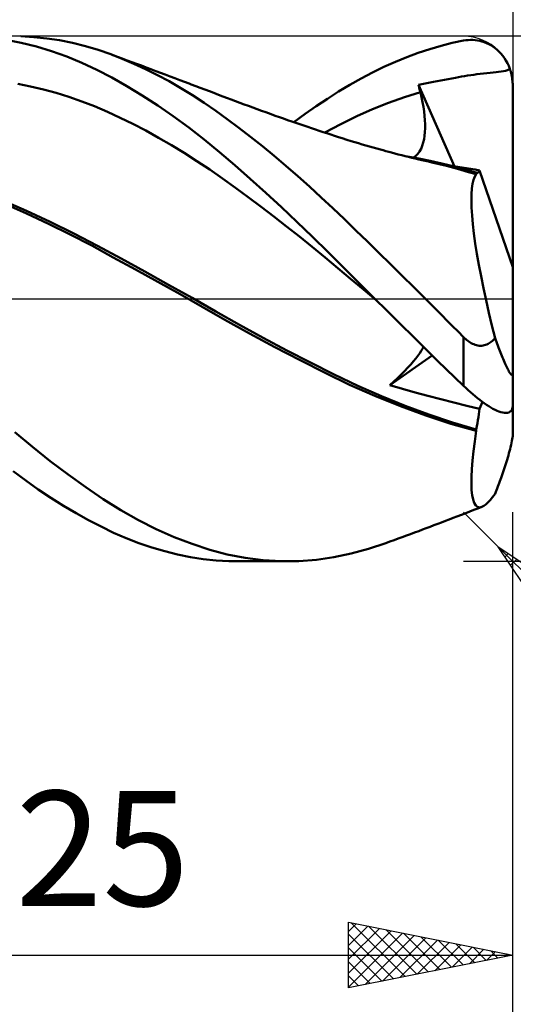
# Model space of a CAD drawing. Units: millimetres. Extents: x -88 to 158, y -66 to 66.
# Drawn here: x 87 to 102, y -22 to 9 of the extents above; entities that cross this region are included whole.
import ezdxf
from ezdxf.enums import TextEntityAlignment as Align

# ---------------------------------------------------------------- set-up
doc = ezdxf.new("R2010")
doc.units = ezdxf.units.MM
doc.header["$LTSCALE"] = 7.8
doc.linetypes.add('LONGDASH_DASH', pattern=[0.85, 0.4, -0.2, 0.05, -0.2])
for name, color, linetype in [('1', 4, 'CONTINUOUS'), ('2', 7, 'CONTINUOUS'), ('4', 2, 'LONGDASH_DASH'), ('CUT', 1, 'CONTINUOUS'), ('SK2', 7, 'CONTINUOUS'), ('SK4', 2, 'LONGDASH_DASH')]:
    doc.layers.add(name, color=color, linetype=linetype)
doc.styles.get("Standard").update_dxf_attribs({"font": 'Monospac821 BT'})

msp = doc.modelspace()

# ---------------------------------------------------------------- linework, layer by layer
at = {"layer": '1', "color": 4, "linetype": 'CONTINUOUS', "lineweight": 50}
for p, q in [((87.026, 7.799), (86.566, 7.888)), ((87.41, 7.974), (87.018, 7.996)), ((87.803, 7.933), (87.41, 7.974)), ((88.196, 7.873), (87.803, 7.933)), ((88.589, 7.795), (88.196, 7.873)), ((100.159, 7.792), (100.5, 7.863)), ((100.5, 7.863), (100.571, 7.874)), ((100.571, 7.874), (100.642, 7.881)), ((100.642, 7.881), (100.713, 7.884)), ((100.784, 7.884), (100.713, 7.884)), ((100.854, 7.879), (100.784, 7.884)), ((100.925, 7.869), (100.854, 7.879)), ((100.995, 7.856), (100.925, 7.869)), ((101.064, 7.838), (100.995, 7.856)), ((101.133, 7.816), (101.064, 7.838)), ((101.201, 7.789), (101.133, 7.816)), ((87.487, 7.684), (87.026, 7.799)), ((87.949, 7.544), (87.487, 7.684)), ((88.41, 7.379), (87.949, 7.544)), ((88.98, 7.697), (88.589, 7.795)), ((89.368, 7.581), (88.98, 7.697)), ((89.754, 7.447), (89.368, 7.581)), ((99.123, 7.49), (99.471, 7.605)), ((99.471, 7.605), (99.817, 7.706)), ((99.817, 7.706), (100.159, 7.792)), ((101.268, 7.758), (101.201, 7.789)), ((101.334, 7.722), (101.268, 7.758)), ((101.398, 7.681), (101.334, 7.722)), ((101.461, 7.635), (101.398, 7.681)), ((101.523, 7.585), (101.461, 7.635)), ((101.582, 7.529), (101.523, 7.585)), ((101.639, 7.469), (101.582, 7.529)), ((88.87, 7.19), (88.41, 7.379)), ((90.105, 7.311), (89.754, 7.447)), ((89.815, 7.425), (89.754, 7.447)), ((89.96, 7.371), (89.815, 7.425)), ((90.105, 7.317), (89.96, 7.371)), ((90.25, 7.263), (90.105, 7.317)), ((90.46, 7.159), (90.105, 7.311)), ((90.396, 7.209), (90.25, 7.263)), ((90.541, 7.155), (90.396, 7.209)), ((98.077, 7.064), (98.426, 7.22)), ((98.426, 7.22), (98.775, 7.362)), ((98.775, 7.362), (99.123, 7.49)), ((101.694, 7.403), (101.639, 7.469)), ((101.745, 7.333), (101.694, 7.403)), ((101.793, 7.258), (101.745, 7.333)), ((101.837, 7.179), (101.793, 7.258)), ((89.328, 6.976), (88.87, 7.19)), ((89.785, 6.738), (89.328, 6.976)), ((90.816, 6.994), (90.46, 7.159)), ((90.686, 7.101), (90.541, 7.155)), ((90.831, 7.047), (90.686, 7.101)), ((91.173, 6.816), (90.816, 6.994)), ((90.976, 6.993), (90.831, 7.047)), ((91.122, 6.938), (90.976, 6.993)), ((91.268, 6.884), (91.122, 6.938)), ((97.728, 6.895), (98.077, 7.064)), ((101.407, 6.896), (101.492, 6.905)), ((101.492, 6.905), (101.569, 6.913)), ((101.569, 6.913), (101.647, 6.923)), ((101.647, 6.923), (101.721, 6.935)), ((101.721, 6.935), (101.784, 6.948)), ((101.784, 6.948), (101.836, 6.964)), ((101.836, 6.964), (101.878, 6.983)), ((101.877, 7.095), (101.837, 7.179)), ((101.912, 7.007), (101.877, 7.095)), ((101.878, 6.983), (101.912, 7.007)), ((101.926, 6.965), (101.912, 7.007)), ((101.94, 6.921), (101.926, 6.965)), ((101.952, 6.876), (101.94, 6.921)), ((90.246, 6.477), (89.785, 6.738)), ((91.53, 6.624), (91.173, 6.816)), ((91.415, 6.829), (91.268, 6.884)), ((91.561, 6.774), (91.415, 6.829)), ((91.887, 6.419), (91.53, 6.624)), ((91.707, 6.719), (91.561, 6.774)), ((91.853, 6.664), (91.707, 6.719)), ((91.999, 6.609), (91.853, 6.664)), ((92.145, 6.554), (91.999, 6.609)), ((97.036, 6.518), (97.38, 6.712)), ((97.38, 6.712), (97.728, 6.895)), ((99.129, 6.521), (99.591, 6.606)), ((99.591, 6.606), (100.037, 6.688)), ((100.037, 6.688), (100.252, 6.731)), ((100.252, 6.731), (100.347, 6.749)), ((100.347, 6.749), (100.44, 6.766)), ((100.44, 6.766), (100.533, 6.783)), ((100.533, 6.783), (100.626, 6.798)), ((100.626, 6.798), (100.719, 6.812)), ((100.719, 6.812), (100.813, 6.826)), ((100.813, 6.826), (100.909, 6.839)), ((100.909, 6.839), (101.008, 6.852)), ((101.008, 6.852), (101.109, 6.864)), ((101.109, 6.864), (101.214, 6.876)), ((101.214, 6.876), (101.315, 6.886)), ((101.315, 6.886), (101.407, 6.896)), ((101.963, 6.829), (101.952, 6.876)), ((101.973, 6.782), (101.963, 6.829)), ((101.981, 6.735), (101.973, 6.782)), ((101.988, 6.687), (101.981, 6.735)), ((101.993, 6.639), (101.988, 6.687)), ((101.997, 6.592), (101.993, 6.639)), ((87.309, 6.468), (86.919, 6.544)), ((87.699, 6.377), (87.309, 6.468)), ((88.09, 6.271), (87.699, 6.377)), ((90.714, 6.192), (90.246, 6.477)), ((92.243, 6.201), (91.887, 6.419)), ((92.206, 6.531), (92.145, 6.554)), ((92.344, 6.478), (92.206, 6.531)), ((92.482, 6.426), (92.344, 6.478)), ((92.62, 6.373), (92.482, 6.426)), ((92.758, 6.321), (92.62, 6.373)), ((92.896, 6.268), (92.758, 6.321)), ((96.356, 6.095), (96.696, 6.312)), ((96.696, 6.312), (97.036, 6.518)), ((99.137, 6.488), (99.129, 6.521)), ((100.224, 4.033), (99.129, 6.521)), ((99.145, 6.455), (99.137, 6.488)), ((99.153, 6.422), (99.145, 6.455)), ((99.161, 6.388), (99.153, 6.422)), ((99.169, 6.355), (99.161, 6.388)), ((99.177, 6.322), (99.169, 6.355)), ((99.186, 6.289), (99.177, 6.322)), ((101.999, 6.546), (101.997, 6.592)), ((102, 6.5), (101.999, 6.546)), ((102, -4.147), (102, 6.5)), ((88.48, 6.15), (88.09, 6.271)), ((88.87, 6.014), (88.48, 6.15)), ((89.26, 5.862), (88.87, 6.014)), ((91.186, 5.885), (90.714, 6.192)), ((92.598, 5.971), (92.243, 6.201)), ((93.034, 6.215), (92.896, 6.268)), ((93.172, 6.162), (93.034, 6.215)), ((93.31, 6.109), (93.172, 6.162)), ((93.418, 6.069), (93.31, 6.109)), ((93.55, 6.019), (93.418, 6.069)), ((93.682, 5.97), (93.55, 6.019)), ((96.014, 5.867), (96.356, 6.095)), ((98.216, 5.968), (98.701, 6.139)), ((98.701, 6.139), (99.186, 6.289)), ((99.221, 6.138), (99.186, 6.289)), ((99.252, 5.991), (99.221, 6.138)), ((89.65, 5.695), (89.26, 5.862)), ((91.658, 5.558), (91.186, 5.885)), ((92.95, 5.728), (92.598, 5.971)), ((93.301, 5.474), (92.95, 5.728)), ((93.814, 5.921), (93.682, 5.97)), ((93.946, 5.872), (93.814, 5.921)), ((94.078, 5.823), (93.946, 5.872)), ((94.211, 5.775), (94.078, 5.823)), ((94.343, 5.728), (94.211, 5.775)), ((94.475, 5.68), (94.343, 5.728)), ((95.672, 5.629), (96.014, 5.867)), ((97.246, 5.56), (97.731, 5.775)), ((97.731, 5.775), (98.216, 5.968)), ((99.278, 5.848), (99.252, 5.991)), ((99.3, 5.708), (99.278, 5.848)), ((99.316, 5.572), (99.3, 5.708)), ((90.04, 5.515), (89.65, 5.695)), ((90.43, 5.324), (90.04, 5.515)), ((92.129, 5.212), (91.658, 5.558)), ((93.655, 5.208), (93.301, 5.474)), ((94.559, 5.65), (94.475, 5.68)), ((94.642, 5.621), (94.559, 5.65)), ((94.767, 5.576), (94.642, 5.621)), ((94.892, 5.532), (94.767, 5.576)), ((95.016, 5.489), (94.892, 5.532)), ((95.141, 5.445), (95.016, 5.489)), ((95.266, 5.402), (95.141, 5.445)), ((95.391, 5.359), (95.266, 5.402)), ((95.328, 5.381), (95.672, 5.629)), ((96.761, 5.321), (97.246, 5.56)), ((99.326, 5.441), (99.316, 5.572)), ((99.332, 5.314), (99.326, 5.441)), ((90.82, 5.121), (90.43, 5.324)), ((91.21, 4.906), (90.82, 5.121)), ((92.599, 4.847), (92.129, 5.212)), ((94.013, 4.931), (93.655, 5.208)), ((95.515, 5.317), (95.391, 5.359)), ((95.64, 5.274), (95.515, 5.317)), ((95.756, 5.235), (95.64, 5.274)), ((95.871, 5.196), (95.756, 5.235)), ((95.988, 5.157), (95.871, 5.196)), ((96.105, 5.118), (95.988, 5.157)), ((96.221, 5.079), (96.105, 5.118)), ((96.276, 5.061), (96.761, 5.321)), ((99.327, 5.077), (99.332, 5.193)), ((99.332, 5.193), (99.332, 5.314)), ((91.6, 4.681), (91.21, 4.906)), ((93.064, 4.464), (92.599, 4.847)), ((94.372, 4.645), (94.013, 4.931)), ((96.338, 5.041), (96.221, 5.079)), ((96.455, 5.003), (96.338, 5.041)), ((96.572, 4.964), (96.455, 5.003)), ((96.688, 4.927), (96.572, 4.964)), ((96.805, 4.889), (96.688, 4.927)), ((96.943, 4.846), (96.805, 4.889)), ((97.082, 4.803), (96.943, 4.846)), ((97.193, 4.769), (97.082, 4.803)), ((99.275, 4.756), (99.299, 4.858)), ((99.299, 4.858), (99.316, 4.965)), ((99.316, 4.965), (99.327, 5.077)), ((91.99, 4.443), (91.6, 4.681)), ((94.731, 4.351), (94.372, 4.645)), ((97.304, 4.736), (97.193, 4.769)), ((97.415, 4.703), (97.304, 4.736)), ((97.526, 4.67), (97.415, 4.703)), ((97.637, 4.638), (97.526, 4.67)), ((97.748, 4.606), (97.637, 4.638)), ((97.859, 4.575), (97.748, 4.606)), ((97.97, 4.544), (97.859, 4.575)), ((98.054, 4.521), (97.97, 4.544)), ((98.139, 4.498), (98.054, 4.521)), ((99.161, 4.488), (99.206, 4.57)), ((99.206, 4.57), (99.244, 4.66)), ((99.244, 4.66), (99.275, 4.756)), ((92.38, 4.195), (91.99, 4.443)), ((93.529, 4.066), (93.064, 4.464)), ((95.091, 4.047), (94.731, 4.351)), ((98.223, 4.476), (98.139, 4.498)), ((98.307, 4.453), (98.223, 4.476)), ((98.411, 4.426), (98.307, 4.453)), ((98.514, 4.399), (98.411, 4.426)), ((98.618, 4.373), (98.514, 4.399)), ((98.721, 4.347), (98.618, 4.373)), ((98.825, 4.321), (98.721, 4.347)), ((99.137, 4.27), (98.787, 4.33)), ((98.928, 4.296), (98.825, 4.321)), ((99.032, 4.271), (98.928, 4.296)), ((98.975, 4.299), (99.045, 4.352)), ((99.135, 4.246), (99.032, 4.271)), ((99.045, 4.352), (99.107, 4.415)), ((99.107, 4.415), (99.161, 4.488)), ((99.235, 4.223), (99.135, 4.246)), ((99.486, 4.201), (99.137, 4.27)), ((99.335, 4.199), (99.235, 4.223)), ((99.836, 4.124), (99.486, 4.201)), ((92.77, 3.934), (92.38, 4.195)), ((93.16, 3.661), (92.77, 3.934)), ((94.001, 3.652), (93.529, 4.066)), ((95.451, 3.735), (95.091, 4.047)), ((99.435, 4.177), (99.335, 4.199)), ((99.535, 4.154), (99.435, 4.177)), ((99.76, 4.102), (99.535, 4.154)), ((99.982, 4.047), (99.76, 4.102)), ((100.186, 4.038), (99.836, 4.124)), ((100.202, 3.989), (99.982, 4.047)), ((100.536, 3.944), (100.186, 4.038)), ((100.326, 4.017), (100.189, 4.038)), ((100.423, 3.927), (100.202, 3.989)), ((100.461, 3.997), (100.326, 4.017)), ((100.653, 3.86), (100.423, 3.927)), ((100.594, 3.975), (100.461, 3.997)), ((100.886, 3.843), (100.536, 3.944)), ((100.727, 3.954), (100.594, 3.975)), ((100.86, 3.932), (100.727, 3.954)), ((100.992, 3.91), (100.86, 3.932)), ((100.98, 3.884), (100.992, 3.91)), ((102, 0.963), (100.992, 3.91)), ((93.55, 3.381), (93.16, 3.661)), ((94.476, 3.226), (94.001, 3.652)), ((95.81, 3.415), (95.451, 3.735)), ((100.887, 3.79), (100.653, 3.86)), ((100.776, 3.504), (100.805, 3.624)), ((100.805, 3.624), (100.842, 3.719)), ((100.842, 3.719), (100.887, 3.79)), ((100.886, 3.836), (100.886, 3.843)), ((100.887, 3.843), (100.886, 3.843)), ((100.886, 3.828), (100.886, 3.836)), ((100.886, 3.821), (100.886, 3.828)), ((100.886, 3.813), (100.886, 3.821)), ((100.886, 3.805), (100.886, 3.813)), ((100.887, 3.797), (100.886, 3.805)), ((100.889, 3.842), (100.887, 3.843)), ((100.887, 3.79), (100.887, 3.797)), ((100.891, 3.841), (100.889, 3.842)), ((100.893, 3.841), (100.891, 3.841)), ((100.894, 3.84), (100.893, 3.841)), ((100.896, 3.84), (100.894, 3.84)), ((100.916, 3.837), (100.896, 3.84)), ((100.916, 3.837), (100.935, 3.84)), ((100.935, 3.84), (100.951, 3.849)), ((100.951, 3.849), (100.966, 3.864)), ((100.966, 3.864), (100.98, 3.884)), ((93.941, 3.095), (93.55, 3.381)), ((96.168, 3.088), (95.81, 3.415)), ((100.743, 3.19), (100.755, 3.36)), ((100.755, 3.36), (100.776, 3.504)), ((94.331, 2.803), (93.941, 3.095)), ((94.952, 2.789), (94.476, 3.226)), ((96.522, 2.755), (96.168, 3.088)), ((100.74, 2.995), (100.743, 3.19)), ((87.186, 2.68), (86.465, 2.996)), ((87.191, 2.597), (86.528, 2.893)), ((94.721, 2.506), (94.331, 2.803)), ((95.427, 2.342), (94.952, 2.789)), ((96.871, 2.42), (96.522, 2.755)), ((100.746, 2.776), (100.74, 2.995)), ((100.76, 2.535), (100.746, 2.776)), ((87.907, 2.344), (87.186, 2.68)), ((87.854, 2.286), (87.191, 2.597)), ((95.111, 2.203), (94.721, 2.506)), ((97.221, 2.081), (96.871, 2.42)), ((100.784, 2.273), (100.76, 2.535)), ((88.514, 1.96), (87.854, 2.286)), ((88.628, 1.989), (87.907, 2.344)), ((95.501, 1.895), (95.111, 2.203)), ((95.901, 1.887), (95.427, 2.342)), ((100.817, 1.99), (100.784, 2.273)), ((89.174, 1.617), (88.514, 1.96)), ((89.349, 1.614), (88.628, 1.989)), ((95.891, 1.58), (95.501, 1.895)), ((96.373, 1.423), (95.901, 1.887)), ((97.573, 1.74), (97.221, 2.081)), ((100.859, 1.687), (100.817, 1.99)), ((89.83, 1.258), (89.174, 1.617)), ((90.07, 1.223), (89.349, 1.614)), ((96.281, 1.26), (95.891, 1.58)), ((97.925, 1.396), (97.573, 1.74)), ((100.91, 1.366), (100.859, 1.687)), ((90.507, 0.885), (89.83, 1.258)), ((90.791, 0.827), (90.07, 1.223)), ((96.671, 0.934), (96.281, 1.26)), ((96.842, 0.953), (96.373, 1.423)), ((98.279, 1.05), (97.925, 1.396)), ((100.968, 1.031), (100.91, 1.366)), ((97.061, 0.606), (96.671, 0.934)), ((97.315, 0.479), (96.842, 0.953)), ((98.633, 0.701), (98.279, 1.05)), ((101.034, 0.682), (100.968, 1.031)), ((91.187, 0.51), (90.507, 0.885)), ((91.512, 0.427), (90.791, 0.827)), ((97.451, 0.279), (97.061, 0.606)), ((98.987, 0.351), (98.633, 0.701)), ((101.107, 0.323), (101.034, 0.682)), ((91.864, 0.134), (91.187, 0.51)), ((92.233, 0.023), (91.512, 0.427)), ((97.795, 0), (97.315, 0.479)), ((99.339, 0), (98.987, 0.351)), ((101.188, -0.047), (101.107, 0.323)), ((92.54, -0.248), (91.864, 0.134)), ((92.954, -0.387), (92.233, 0.023)), ((97.841, -0.046), (97.451, 0.279)), ((97.803, -0.008), (97.795, 0)), ((93.224, -0.639), (92.54, -0.248)), ((97.81, -0.015), (97.803, -0.008)), ((97.818, -0.023), (97.81, -0.015)), ((97.826, -0.031), (97.818, -0.023)), ((97.833, -0.038), (97.826, -0.031)), ((97.841, -0.046), (97.833, -0.038)), ((98.109, -0.312), (97.841, -0.046)), ((99.508, -0.168), (99.339, 0)), ((99.675, -0.336), (99.508, -0.168)), ((101.274, -0.426), (101.188, -0.047)), ((93.675, -0.795), (92.954, -0.387)), ((98.377, -0.577), (98.109, -0.312)), ((98.645, -0.841), (98.377, -0.577)), ((99.841, -0.504), (99.675, -0.336)), ((100.006, -0.67), (99.841, -0.504)), ((101.367, -0.812), (101.274, -0.426)), ((93.983, -1.064), (93.224, -0.639)), ((94.396, -1.191), (93.675, -0.795)), ((98.913, -1.105), (98.645, -0.841)), ((100.17, -0.836), (100.006, -0.67)), ((100.335, -1.002), (100.17, -0.836)), ((101.465, -1.201), (101.367, -0.812)), ((94.752, -1.476), (93.983, -1.064)), ((95.117, -1.575), (94.396, -1.191)), ((99.18, -1.367), (98.913, -1.105)), ((100.5, -1.168), (100.335, -1.002)), ((100.531, -1.198), (100.5, -1.168)), ((100.5, -2.653), (100.5, -1.168)), ((100.563, -1.227), (100.531, -1.198)), ((95.522, -1.875), (94.752, -1.476)), ((99.447, -1.629), (99.18, -1.367)), ((99.251, -1.525), (99.281, -1.467)), ((100.596, -1.256), (100.563, -1.227)), ((100.63, -1.282), (100.596, -1.256)), ((100.665, -1.308), (100.63, -1.282)), ((100.701, -1.332), (100.665, -1.308)), ((100.738, -1.353), (100.701, -1.332)), ((100.776, -1.373), (100.738, -1.353)), ((100.814, -1.39), (100.776, -1.373)), ((100.854, -1.405), (100.814, -1.39)), ((100.894, -1.417), (100.854, -1.405)), ((100.934, -1.426), (100.894, -1.417)), ((100.974, -1.431), (100.934, -1.426)), ((101.015, -1.434), (100.974, -1.431)), ((101.015, -1.434), (101.055, -1.432)), ((101.055, -1.432), (101.096, -1.428)), ((101.096, -1.428), (101.135, -1.42)), ((101.135, -1.42), (101.173, -1.408)), ((101.173, -1.408), (101.21, -1.394)), ((101.21, -1.394), (101.247, -1.377)), ((101.247, -1.377), (101.282, -1.358)), ((101.282, -1.358), (101.315, -1.336)), ((101.315, -1.336), (101.348, -1.312)), ((101.348, -1.312), (101.379, -1.286)), ((101.379, -1.286), (101.409, -1.259)), ((101.409, -1.259), (101.437, -1.231)), ((101.437, -1.231), (101.465, -1.201)), ((101.485, -1.259), (101.465, -1.201)), ((101.506, -1.316), (101.485, -1.259)), ((101.527, -1.373), (101.506, -1.316)), ((101.547, -1.428), (101.527, -1.373)), ((101.568, -1.483), (101.547, -1.428)), ((101.588, -1.536), (101.568, -1.483)), ((95.838, -1.948), (95.117, -1.575)), ((98.26, -2.637), (99.548, -1.729)), ((99.048, -1.818), (99.111, -1.736)), ((99.111, -1.736), (99.167, -1.659)), ((99.167, -1.659), (99.213, -1.589)), ((99.213, -1.589), (99.251, -1.525)), ((99.713, -1.889), (99.447, -1.629)), ((101.608, -1.588), (101.588, -1.536)), ((101.628, -1.639), (101.608, -1.588)), ((101.648, -1.689), (101.628, -1.639)), ((101.667, -1.738), (101.648, -1.689)), ((101.687, -1.787), (101.667, -1.738)), ((101.708, -1.837), (101.687, -1.787)), ((96.281, -2.256), (95.522, -1.875)), ((96.559, -2.31), (95.838, -1.948)), ((98.707, -2.203), (98.804, -2.1)), ((98.804, -2.1), (98.894, -2.001)), ((98.894, -2.001), (98.976, -1.907)), ((98.976, -1.907), (99.048, -1.818)), ((99.976, -2.147), (99.713, -1.889)), ((101.729, -1.887), (101.708, -1.837)), ((101.75, -1.935), (101.729, -1.887)), ((101.771, -1.982), (101.75, -1.935)), ((101.791, -2.026), (101.771, -1.982)), ((101.81, -2.068), (101.791, -2.026)), ((101.829, -2.107), (101.81, -2.068)), ((97.031, -2.621), (96.281, -2.256)), ((97.28, -2.654), (96.559, -2.31)), ((98.493, -2.417), (98.603, -2.309)), ((98.603, -2.309), (98.707, -2.203)), ((100.238, -2.401), (99.976, -2.147)), ((101.848, -2.144), (101.829, -2.107)), ((101.867, -2.181), (101.848, -2.144)), ((101.886, -2.215), (101.867, -2.181)), ((101.904, -2.246), (101.886, -2.215)), ((101.921, -2.272), (101.904, -2.246)), ((101.936, -2.293), (101.921, -2.272)), ((101.951, -2.31), (101.936, -2.293)), ((101.965, -2.322), (101.951, -2.31)), ((101.977, -2.326), (101.965, -2.322)), ((101.977, -2.326), (101.987, -2.323)), ((101.987, -2.323), (101.994, -2.311)), ((101.994, -2.311), (101.999, -2.29)), ((101.999, -2.29), (102, -2.261)), ((97.802, -2.963), (97.031, -2.621)), ((98.002, -2.971), (97.28, -2.654)), ((98.26, -2.637), (98.378, -2.527)), ((98.646, -2.75), (98.26, -2.638)), ((98.378, -2.527), (98.493, -2.417)), ((100.5, -2.653), (100.238, -2.401)), ((100.571, -2.72), (100.5, -2.653)), ((98.58, -3.276), (97.802, -2.963)), ((98.723, -3.263), (98.002, -2.971)), ((99.03, -2.858), (98.646, -2.75)), ((99.416, -2.963), (99.03, -2.858)), ((99.808, -3.065), (99.416, -2.963)), ((100.642, -2.786), (100.571, -2.72)), ((100.713, -2.85), (100.642, -2.786)), ((100.784, -2.911), (100.713, -2.85)), ((100.854, -2.971), (100.784, -2.911)), ((100.925, -3.029), (100.854, -2.971)), ((99.354, -3.559), (98.58, -3.276)), ((99.444, -3.53), (98.723, -3.263)), ((100.209, -3.166), (99.808, -3.065)), ((100.606, -3.262), (100.209, -3.166)), ((100.992, -3.352), (100.606, -3.262)), ((100.995, -3.084), (100.925, -3.029)), ((100.992, -3.352), (101.077, -3.147)), ((101.064, -3.137), (100.995, -3.084)), ((101.133, -3.187), (101.064, -3.137)), ((101.201, -3.234), (101.133, -3.187)), ((101.268, -3.278), (101.201, -3.234)), ((101.334, -3.318), (101.268, -3.278)), ((101.997, -3.305), (101.999, -3.283)), ((101.999, -3.283), (102, -3.261)), ((100.114, -3.81), (99.354, -3.559)), ((100.165, -3.772), (99.444, -3.53)), ((100.955, -3.606), (100.969, -3.519)), ((100.969, -3.519), (100.981, -3.434)), ((100.981, -3.434), (100.992, -3.352)), ((101.398, -3.354), (101.334, -3.318)), ((101.461, -3.387), (101.398, -3.354)), ((101.523, -3.415), (101.461, -3.387)), ((101.582, -3.438), (101.523, -3.415)), ((101.639, -3.457), (101.582, -3.438)), ((101.694, -3.47), (101.639, -3.457)), ((101.745, -3.478), (101.694, -3.47)), ((101.793, -3.48), (101.745, -3.478)), ((101.793, -3.48), (101.837, -3.476)), ((101.837, -3.476), (101.877, -3.467)), ((101.877, -3.467), (101.912, -3.45)), ((101.912, -3.45), (101.926, -3.44)), ((101.926, -3.44), (101.94, -3.428)), ((101.94, -3.428), (101.952, -3.414)), ((101.952, -3.414), (101.963, -3.399)), ((101.963, -3.399), (101.973, -3.383)), ((101.973, -3.383), (101.981, -3.365)), ((101.981, -3.365), (101.988, -3.346)), ((101.988, -3.346), (101.993, -3.326)), ((101.993, -3.326), (101.997, -3.305)), ((100.887, -4.031), (100.114, -3.81)), ((100.886, -3.983), (100.165, -3.772)), ((100.886, -3.983), (100.905, -3.885)), ((100.905, -3.885), (100.923, -3.79)), ((100.923, -3.79), (100.94, -3.697)), ((100.94, -3.697), (100.955, -3.606)), ((87.372, -4.516), (86.834, -4.064)), ((100.841, -4.349), (100.887, -4.031)), ((100.886, -3.99), (100.886, -3.983)), ((100.886, -3.997), (100.886, -3.99)), ((100.886, -4.004), (100.886, -3.997)), ((100.886, -4.011), (100.886, -4.004)), ((100.886, -4.017), (100.886, -4.011)), ((100.887, -4.024), (100.886, -4.017)), ((100.887, -4.031), (100.887, -4.024)), ((101.994, -4.23), (101.999, -4.184)), ((101.999, -4.184), (102, -4.147)), ((100.803, -4.649), (100.841, -4.349)), ((101.936, -4.52), (101.951, -4.457)), ((101.951, -4.457), (101.965, -4.394)), ((101.965, -4.394), (101.977, -4.334)), ((101.977, -4.334), (101.987, -4.279)), ((101.987, -4.279), (101.994, -4.23)), ((87.912, -4.947), (87.372, -4.516)), ((100.774, -4.93), (100.803, -4.649)), ((101.848, -4.843), (101.867, -4.777)), ((101.867, -4.777), (101.886, -4.711)), ((101.886, -4.711), (101.904, -4.645)), ((101.904, -4.645), (101.921, -4.581)), ((101.921, -4.581), (101.936, -4.52)), ((88.452, -5.356), (87.912, -4.947)), ((100.753, -5.19), (100.774, -4.93)), ((101.75, -5.154), (101.771, -5.091)), ((101.771, -5.091), (101.791, -5.028)), ((101.791, -5.028), (101.81, -4.966)), ((101.81, -4.966), (101.829, -4.905)), ((101.829, -4.905), (101.848, -4.843)), ((87.162, -5.542), (86.779, -5.26)), ((88.99, -5.743), (88.452, -5.356)), ((100.742, -5.428), (100.753, -5.19)), ((101.648, -5.454), (101.667, -5.398)), ((101.667, -5.398), (101.687, -5.34)), ((101.687, -5.34), (101.708, -5.28)), ((101.708, -5.28), (101.729, -5.217)), ((101.729, -5.217), (101.75, -5.154)), ((87.546, -5.81), (87.162, -5.542)), ((100.74, -5.642), (100.742, -5.428)), ((100.748, -5.829), (100.74, -5.642)), ((101.547, -5.727), (101.568, -5.673)), ((101.568, -5.673), (101.588, -5.618)), ((101.588, -5.618), (101.608, -5.564)), ((101.608, -5.564), (101.628, -5.509)), ((101.628, -5.509), (101.648, -5.454)), ((87.93, -6.065), (87.546, -5.81)), ((89.523, -6.105), (88.99, -5.743)), ((100.765, -5.989), (100.748, -5.829)), ((100.791, -6.121), (100.765, -5.989)), ((101.389, -6.045), (101.465, -5.941)), ((101.465, -5.941), (101.485, -5.888)), ((101.485, -5.888), (101.506, -5.835)), ((101.506, -5.835), (101.527, -5.781)), ((101.527, -5.781), (101.547, -5.727)), ((88.314, -6.307), (87.93, -6.065)), ((90.056, -6.44), (89.523, -6.105)), ((100.828, -6.224), (100.791, -6.121)), ((100.873, -6.299), (100.828, -6.224)), ((100.927, -6.343), (100.873, -6.299)), ((101.118, -6.316), (101.18, -6.271)), ((101.18, -6.271), (101.246, -6.211)), ((101.246, -6.211), (101.316, -6.135)), ((101.316, -6.135), (101.389, -6.045)), ((88.697, -6.534), (88.314, -6.307)), ((89.079, -6.747), (88.697, -6.534)), ((90.598, -6.746), (90.056, -6.44)), ((100.3, -6.635), (100.437, -6.582)), ((100.437, -6.582), (100.573, -6.53)), ((100.573, -6.53), (100.695, -6.483)), ((100.695, -6.483), (100.817, -6.437)), ((100.817, -6.437), (100.939, -6.391)), ((100.99, -6.359), (100.927, -6.343)), ((100.939, -6.391), (101.06, -6.345)), ((100.99, -6.359), (101.06, -6.345)), ((101.06, -6.345), (101.118, -6.316)), ((89.459, -6.946), (89.079, -6.747)), ((91.141, -7.02), (90.598, -6.746)), ((99.597, -6.905), (99.714, -6.86)), ((99.714, -6.86), (99.831, -6.816)), ((99.831, -6.816), (99.948, -6.771)), ((99.948, -6.771), (100.066, -6.726)), ((100.066, -6.726), (100.183, -6.68)), ((100.183, -6.68), (100.3, -6.635)), ((89.84, -7.129), (89.459, -6.946)), ((90.223, -7.296), (89.84, -7.129)), ((91.686, -7.263), (91.141, -7.02)), ((98.759, -7.218), (98.884, -7.172)), ((98.884, -7.172), (99.009, -7.126)), ((99.009, -7.126), (99.135, -7.079)), ((99.135, -7.079), (99.249, -7.036)), ((99.249, -7.036), (99.362, -6.994)), ((99.362, -6.994), (99.48, -6.949)), ((99.48, -6.949), (99.597, -6.905)), ((90.612, -7.446), (90.223, -7.296)), ((91.004, -7.58), (90.612, -7.446)), ((92.23, -7.473), (91.686, -7.263)), ((92.77, -7.649), (92.23, -7.473)), ((97.603, -7.623), (98.133, -7.447)), ((98.133, -7.447), (98.258, -7.402)), ((98.258, -7.402), (98.383, -7.356)), ((98.383, -7.356), (98.508, -7.311)), ((98.508, -7.311), (98.634, -7.265)), ((98.634, -7.265), (98.759, -7.218)), ((91.397, -7.695), (91.004, -7.58)), ((91.79, -7.793), (91.397, -7.695)), ((92.182, -7.872), (91.79, -7.793)), ((93.305, -7.79), (92.77, -7.649)), ((93.848, -7.896), (93.305, -7.79)), ((96.553, -7.876), (97.076, -7.766)), ((97.076, -7.766), (97.603, -7.623)), ((92.573, -7.932), (92.182, -7.872)), ((92.96, -7.973), (92.573, -7.932)), ((93.346, -7.996), (92.96, -7.973)), ((93.736, -7.999), (93.346, -7.996)), ((95.146, -8), (93.606, -8)), ((94.395, -7.965), (93.848, -7.896)), ((94.944, -7.997), (94.395, -7.965)), ((94.944, -7.997), (95.483, -7.993)), ((95.483, -7.993), (96.021, -7.953)), ((96.021, -7.953), (96.553, -7.876))]:
    msp.add_line(p, q, dxfattribs=at)
at = {"layer": '2', "color": 7, "linetype": 'CONTINUOUS', "lineweight": 25}
for p, q in [((102, 28.45), (102, 6.5)), ((115, 8), (100.5, 8)), ((101.561, -7.561), (100.5, -6.5)), ((102, -21), (102, -6.5)), ((102, -31), (102, -6.5)), ((101.561, -7.561), (119, -25)), ((101.561, -7.561), (105.803, -10.389)), ((104.389, -11.803), (101.561, -7.561)), ((101.595, -7.612), (101.612, -7.595)), ((101.765, -7.866), (101.866, -7.765)), ((100.5, -8), (115, -8)), ((101.934, -8.121), (102.121, -7.934)), ((97, -21), (97, -19)), ((97, -19), (102, -20)), ((97, -19.28), (97.233, -19.047)), ((97, -19.704), (97.587, -19.117)), ((97, -20.128), (97.94, -19.188)), ((97.081, -19.016), (98.72, -20.656)), ((97.611, -19.122), (99.074, -20.585)), ((97, -20.553), (98.294, -19.259)), ((97, -20.977), (98.647, -19.329)), ((97, -19.36), (98.367, -20.727)), ((97.501, -20.9), (99.001, -19.4)), ((98.032, -20.794), (99.354, -19.471)), ((98.141, -19.228), (99.428, -20.514)), ((98.672, -19.334), (99.781, -20.444)), ((99.202, -19.44), (100.135, -20.373)), ((97, -19.784), (98.013, -20.797)), ((98.562, -20.688), (99.708, -19.542)), ((99.092, -20.582), (100.062, -19.612)), ((99.623, -20.475), (100.415, -19.683)), ((99.732, -19.546), (100.488, -20.302)), ((100.153, -20.369), (100.769, -19.754)), ((100.263, -19.653), (100.842, -20.232)), ((100.793, -19.759), (101.195, -20.161)), ((77, -20), (102, -20)), ((102, -20), (97, -21)), ((100.683, -20.263), (101.122, -19.824)), ((101.214, -20.157), (101.476, -19.895)), ((101.323, -19.865), (101.549, -20.09)), ((101.744, -20.051), (101.829, -19.966)), ((101.854, -19.971), (101.902, -20.02)), ((97, -20.208), (97.66, -20.868)), ((97, -20.632), (97.306, -20.939))]:
    msp.add_line(p, q, dxfattribs=at)
at = {"layer": '4', "color": 2, "linetype": 'LONGDASH_DASH', "lineweight": 25}
msp.add_line((0, 0), (102, 0), dxfattribs=at)
at = {"layer": 'CUT', "color": 1, "linetype": 'CONTINUOUS', "lineweight": 25}
for p, q in [((100.5, 8), (77, 8)), ((102, 0), (102, 6.5)), ((77.01, 0), (102, 0))]:
    msp.add_line(p, q, dxfattribs=at)
msp.add_arc((100.5, 6.5), 1.5, 0, 90, dxfattribs=at)
at = {"layer": 'SK2', "color": 7, "linetype": 'CONTINUOUS', "lineweight": 25}
msp.add_line((102, 38.45), (102, 6.5), dxfattribs=at)
at = {"layer": 'SK4', "color": 2, "linetype": 'LONGDASH_DASH', "lineweight": 25}
msp.add_line((-54, 0), (108, 0), dxfattribs=at)

# ---------------------------------------------------------------- texts
at = {"layer": '2', "color": 7, "linetype": 'CONTINUOUS', "lineweight": 25}
msp.add_text('25', height=3.5, dxfattribs=at).set_placement((89.5, -18.5), align=Align.CENTER)

doc.saveas('drawing.dxf')
